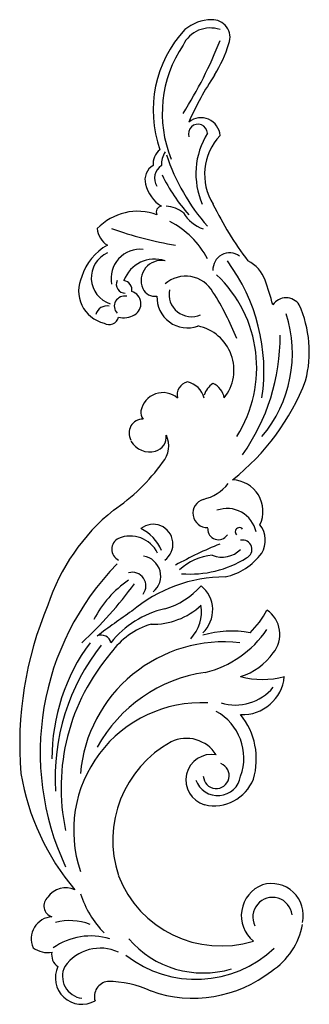
# Model space of a CAD drawing. Units: millimetres. Extents: x 33 to 98, y -112 to 112.
import ezdxf

# ---------------------------------------------------------------- set-up
doc = ezdxf.new("R2010")
doc.units = ezdxf.units.MM

msp = doc.modelspace()

# ---------------------------------------------------------------- linework, layer by layer
at = {"color": 7, "linetype": 'Continuous'}
for centre, radius, start, end in [((76.28, 102.85), 9.21, 90.1289, 130.9832), ((76.47, 108.06), 4, 339.4938, 93.0768), ((89.66, 91.53), 26.66, 136.7418, 199.756), ((75.96, 103.36), 6.82, 70.8277, 154.5498), ((92.92, 90.78), 27.84, 146.152, 201.91), ((-8.91, 141.08), 93.41, 327.4137, 338.8292), ((49.38, 116.41), 32.34, 328.4234, 342.4422), ((134.17, 61.37), 68.75, 146.3473, 156.4833), ((73.88, 85.46), 4.33, 3.5322, 129.4344), ((73.18, 86.14), 2.16, 3.6301, 198.1452), ((90.26, 77.06), 17.54, 148.2979, 203.3143), ((87.6, 76.87), 12.91, 136.6915, 211.5621), ((67.09, 79.3), 4.09, 128.1849, 185.382), ((69.8, 79.27), 4.9, 146.0302, 184.0775), ((111.83, 96.82), 48.35, 198.6331, 221.0063), ((64.91, 75.69), 3.75, 120.2699, 195.9749), ((66.79, 76.04), 3.44, 123.1518, 212.3561), ((99.54, 93.39), 38.28, 205.7407, 222.0723), ((69.15, 76.5), 8.06, 193.2762, 238.2323), ((65.01, 68.37), 1.29, 94.4388, 209.1276), ((65.73, 63.27), 6.39, 49.5703, 87.5238), ((149.92, 106.29), 81.76, 206.259, 216.8651), ((59.5, 55.91), 12.61, 69.6661, 136.5681), ((77.42, 72.87), 8.9, 212.155, 249.9903), ((57.73, 48.48), 19.9, 27.7265, 62.894), ((55.22, 64.97), 4.9, 184.5224, 238.1974), ((83.68, 150.51), 91.04, 250.6978, 260.1545), ((58.44, 50.19), 12.1, 118.6414, 163.2747), ((55.14, 53.4), 6.17, 113.8424, 252.6554), ((60.09, 53.25), 6.63, 84.088, 191.2207), ((80.34, 55.29), 3.76, 53.1397, 183.1668), ((63.32, 50.28), 7.36, 70.9064, 160.2895), ((64.85, 52.76), 4.56, 78.8766, 203.0639), ((46.24, 32.21), 41.91, 351.5899, 36.6646), ((81.05, 50.15), 7.88, 20.2595, 64.0334), ((70.41, 46.69), 7.08, 29.213, 131.3588), ((57.4, 32.94), 29.12, 327.5856, 46.5847), ((53.59, 50.4), 7.49, 154.0761, 256.8132), ((56.66, 51.94), 2.01, 155.9814, 270.7366), ((56.09, 50.66), 2.12, 349.698, 81.9822), ((-32.38, 12.57), 127.37, 15.8009, 18.4471), ((56.52, 46.93), 2.32, 77.711, 223.0705), ((57.36, 47.51), 2.89, 299.3563, 73.4778), ((63.39, 52.19), 2.99, 204.0505, 279.5074), ((70.8, 48.95), 6.93, 177.56, 290.0586), ((71.71, 49.65), 5.1, 168.5523, 294.1577), ((24.95, 17.15), 61.28, 21.4675, 32.5787), ((93.18, 45.21), 3.63, 34.2776, 145.7224), ((71.96, 36.56), 26.48, 345.6645, 23.8327), ((52.51, 44.41), 2.58, 77.5209, 165.4818), ((56.35, 48.95), 4.64, 255.0158, 301.5941), ((65.47, 36.18), 29.15, 319.6917, 18.0354), ((53.06, 44.86), 2.12, 236.1271, 349.1712), ((71.09, 32.41), 10.25, 321.8762, 78.2409), ((44.85, 40.16), 46.98, 324.9738, 0.2767), ((71.49, 26.76), 3.04, 102.9699, 192.8971), ((69.74, 24.84), 4.99, 14.3583, 77.7241), ((79.33, 25.21), 5, 123.2681, 162.2635), ((74.58, 25.18), 4.67, 11.1465, 64.3823), ((47.94, 49.24), 53.28, 308.4277, 338.8273), ((65.23, 22.24), 5.06, 49.2869, 169.5115), ((62.38, 22.71), 2.18, 168.0005, 220.9051), ((60.69, 18.14), 3.15, 89.2634, 210.794), ((62.33, 18.88), 5.07, 211.0828, 283.9476), ((62.48, 17.34), 3.54, 287.5067, 4.9149), ((60.65, 15.2), 5.89, 320.1507, 24.4946), ((29.39, 37.03), 43.99, 303.9941, 324.423), ((80.74, 0.32), 7.19, 334.8517, 87.5402), ((71.93, 13.2), 10.45, 283.5125, 320.9922), ((75.34, -0.1), 3.29, 107.1672, 270.9608), ((83.14, -35.47), 46.34, 128.9874, 161.8527), ((79.82, -5.75), 6.71, 12.1376, 110.2178), ((63.02, -7.12), 4.49, 305.8038, 128.381), ((55.72, -12.47), 9.96, 23.119, 63.0946), ((77.81, -3.71), 2.42, 177.367, 327.5728), ((82.6, -4.34), 0.955, 41.2473, 224.355), ((82.85, -6.25), 5.63, 328.3781, 38.6146), ((56.39, -8.3), 2.76, 116.775, 243.225), ((57.82, -12.15), 6.86, 25.8731, 112.9242), ((83.32, -8.32), 2.12, 293.8252, 102.5779), ((112.54, -91.93), 91.53, 112.0816, 119.0346), ((78.66, -4.27), 5.83, 247.64, 316.0188), ((60.15, -14.4), 4.58, 308.7733, 81.4294), ((77.25, -21.43), 11.79, 93.9396, 134.2852), ((71.43, 9.93), 23.87, 265.324, 302.2421), ((76.44, -0.98), 13.9, 282.2237, 323.7454), ((98.72, -54.5), 61.34, 135.6867, 205.0564), ((70.93, -35.15), 23.97, 124.246, 153.0541), ((58.29, -16.61), 3.08, 322.6039, 105.9546), ((79.55, -47.76), 33.19, 90.2893, 130.0946), ((-16.33, 38.64), 92.95, 312.8172, 323.899), ((61.31, -5.84), 16.55, 285.2054, 319.4085), ((69.49, -22.11), 7.04, 312.6864, 51.4398), ((114.3, -52.62), 81.56, 157.2116, 184.6559), ((180.7, -200.42), 216.14, 124.5341, 127.095), ((70.66, -43.23), 22, 103.1722, 141.5186), ((62.88, -9.16), 16.19, 268.7739, 312.8069), ((64.88, -22.43), 9.1, 317.0468, 8.8212), ((70.23, -12.32), 21.04, 314.636, 332.2549), ((85.06, -27.64), 6.7, 320.8632, 55.5815), ((67.49, -41.84), 17.23, 106.7304, 144.6565), ((69.02, -12.98), 24.03, 283.9309, 325.6137), ((51.25, -30.08), 2.26, 13.9067, 113.8137), ((80.77, -50.11), 23.21, 79.4564, 106.2685), ((84.28, -55.8), 44.22, 143.5618, 180.2166), ((89.47, -60.25), 48.69, 141.717, 183.5494), ((79.14, -62.09), 32.75, 83.7151, 175.0092), ((89.16, -62.46), 47.03, 139.4253, 191.9438), ((78.39, -23.3), 14.64, 287.753, 324.1814), ((79.51, -69.19), 33.22, 98.1349, 151.4095), ((87.82, -18.48), 19.42, 255.1731, 284.8269), ((83.25, -36.31), 9.58, 267.5997, 354.3809), ((81.64, -32.47), 11.24, 253.3211, 320.1527), ((73.97, -72.19), 28.99, 87.1772, 198.7904), ((71.55, -55.73), 12.05, 339.8273, 61.3877), ((70.39, -55.97), 16.04, 343.3942, 38.9743), ((70.56, -59.25), 7.97, 32.0236, 115.7579), ((79.49, -74.49), 25.62, 118.9345, 198.19), ((76.27, -60.75), 5.83, 79.6488, 254.2171), ((77.33, -59.75), 2.93, 183.0102, 68.3887), ((87.8, -49.99), 55.57, 189.5821, 220.0352), ((77.69, -59.07), 5.23, 198.7641, 350.9711), ((76.85, -57.02), 9.58, 256.9308, 338.3748), ((78.41, -73.54), 24.93, 201.0545, 287.1358), ((90.51, -91.57), 7.49, 110.9956, 230.6057), ((89.87, -91.51), 7.23, 346.9509, 106.4912), ((43.15, -90.25), 4.98, 64.9788, 144.2762), ((69.12, -79.05), 23.84, 198.5165, 223.6818), ((40.87, -89.32), 2.65, 131.8028, 252.2345), ((90.1, -91.9), 4.48, 6.8151, 206.2882), ((40.34, -96.83), 5, 93.1647, 204.0306), ((44.14, -105.36), 12.65, 68.8316, 104.9678), ((80.94, -90.61), 16.24, 303.363, 349.5205), ((48.86, -111.12), 14.92, 73.2523, 124.7957), ((74.4, -82.37), 22.24, 220.5608, 286.6353), ((39.11, -94.38), 5.59, 233.4065, 279.8549), ((42.96, -100.57), 2.98, 166.6307, 238.4639), ((51, -108.82), 9.85, 65.0651, 144.628), ((72.74, -80.23), 25.82, 231.9792, 313.4862), ((46.85, -105.7), 6.03, 154.6199, 299.6223), ((47.5, -105.35), 5.06, 153.7708, 262.6193), ((72.08, -81.53), 28.8, 250.6399, 308.1647), ((53.16, -109.96), 3.47, 98.5673, 196.4903), ((52.63, -130.15), 23.62, 65.2171, 89.9732)]:
    msp.add_arc(centre, radius, start, end, dxfattribs=at)

doc.saveas('drawing.dxf')
